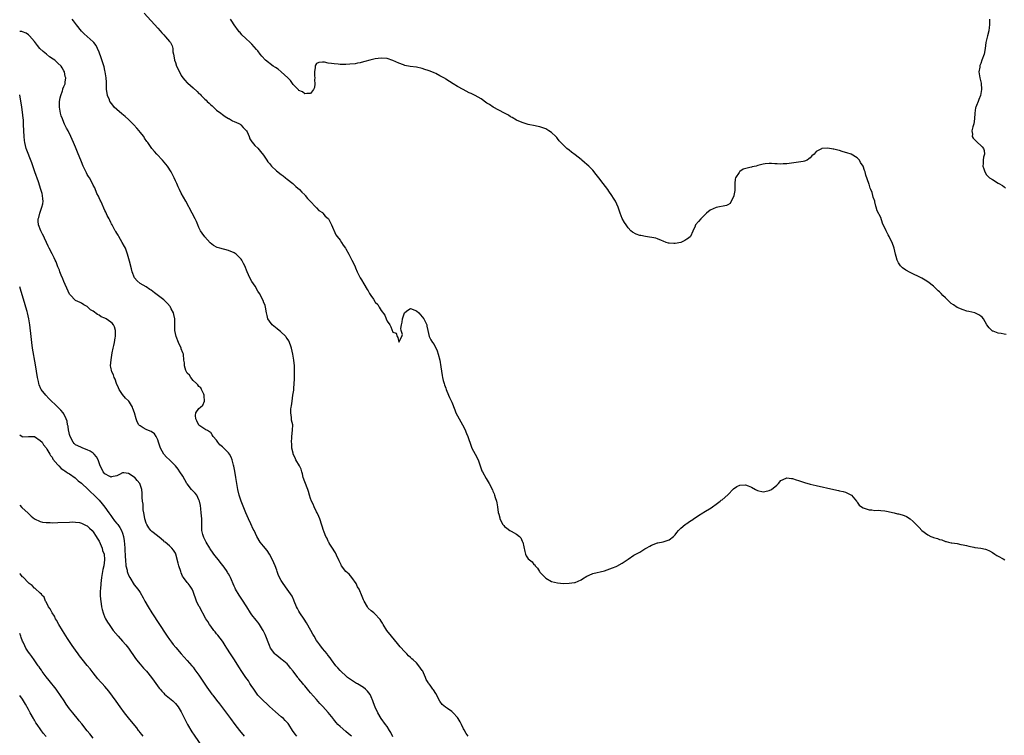
# Model space of a CAD drawing. Units: inches. Extents: x 2652000 to 2655000, y 1551019 to 1554000.
# Drawn here: x 2652000 to 2652335, y 1552721 to 1552965 of the extents above; entities that cross this region are included whole.
import ezdxf

# ---------------------------------------------------------------- set-up
doc = ezdxf.new("R2010")
doc.units = ezdxf.units.IN
doc.header["$MEASUREMENT"] = 0
doc.layers.add('LD26521551_10ft', color=122, linetype='Continuous')

msp = doc.modelspace()

# ---------------------------------------------------------------- linework, layer by layer
at = {"layer": 'LD26521551_10ft'}
for points, elevation in [([(2652152.58, 1552721), (2652151.92, 1552721.92), (2652151.19, 1552723.19), (2652151, 1552723.54), (2652150.31, 1552725), (2652149.88, 1552725.88), (2652149.24, 1552727), (2652149, 1552727.33), (2652147.51, 1552729), (2652147, 1552729.46), (2652145.6, 1552730.4), (2652144.87, 1552730.87), (2652143.77, 1552731.77), (2652142.96, 1552732.96), (2652141.59, 1552735.59), (2652140.76, 1552736.76), (2652140.58, 1552737), (2652139.64, 1552738.36), (2652139.1, 1552739.1), (2652139, 1552739.29), (2652138.33, 1552740.33), (2652138.11, 1552741), (2652137.41, 1552742.59), (2652137.14, 1552743.14), (2652137, 1552743.37), (2652135.85, 1552745), (2652135, 1552745.98), (2652133.87, 1552747), (2652133.39, 1552747.39), (2652133, 1552747.82), (2652132.34, 1552748.34), (2652131.73, 1552749), (2652131, 1552749.74), (2652129.43, 1552751.43), (2652128.54, 1552752.54), (2652126.46, 1552755), (2652124.91, 1552757), (2652123.7, 1552759), (2652123.42, 1552759.42), (2652123, 1552760.2), (2652122.69, 1552760.69), (2652122.46, 1552761), (2652121, 1552762.56), (2652120.49, 1552763), (2652119.65, 1552763.65), (2652118.63, 1552764.63), (2652118.35, 1552765), (2652117.18, 1552767), (2652117, 1552767.41), (2652116.56, 1552768.56), (2652115.47, 1552771), (2652115, 1552771.86), (2652114.46, 1552773), (2652113.01, 1552775.01), (2652112.09, 1552776.09), (2652111, 1552777.07), (2652109.54, 1552779), (2652109.34, 1552779.34), (2652109, 1552779.97), (2652108.68, 1552780.68), (2652108.55, 1552781), (2652108.15, 1552781.85), (2652107.45, 1552783.45), (2652107, 1552784.1), (2652106.68, 1552784.68), (2652106.41, 1552785), (2652105.33, 1552786.67), (2652105.14, 1552787), (2652105.11, 1552787.11), (2652105, 1552787.32), (2652104.51, 1552788.51), (2652104.18, 1552789), (2652103.55, 1552790.45), (2652103.29, 1552791.29), (2652103, 1552792.08), (2652102.79, 1552792.79), (2652102.08, 1552795), (2652101.76, 1552795.76), (2652101.18, 1552797), (2652101, 1552797.35), (2652100.25, 1552799), (2652099.91, 1552799.91), (2652099.34, 1552801), (2652099, 1552801.87), (2652098.62, 1552803), (2652098.27, 1552804.27), (2652098.01, 1552805), (2652097, 1552807.5), (2652096.5, 1552809), (2652096.24, 1552810.24), (2652095.99, 1552811), (2652095.82, 1552811.82), (2652095.22, 1552813), (2652094, 1552815), (2652093.7, 1552815.7), (2652093.06, 1552817), (2652093, 1552817.29), (2652092.59, 1552819), (2652092.58, 1552820.58), (2652092.49, 1552821), (2652092.63, 1552822.63), (2652092.56, 1552823), (2652092.83, 1552825.17), (2652092.89, 1552827), (2652092.52, 1552828.52), (2652092.51, 1552829.49), (2652092.23, 1552831), (2652092.24, 1552832.24), (2652092.41, 1552833), (2652092.54, 1552833.46), (2652092.71, 1552835), (2652092.99, 1552836.99), (2652093.25, 1552838.75), (2652093.28, 1552839.28), (2652093.44, 1552841), (2652093.52, 1552842.48), (2652093.55, 1552845), (2652093.47, 1552847), (2652093.27, 1552849), (2652092.93, 1552851), (2652092.54, 1552853), (2652092.28, 1552853.72), (2652091.86, 1552855), (2652091.57, 1552855.57), (2652091, 1552856.29), (2652090.73, 1552856.73), (2652090.51, 1552857), (2652088.7, 1552858.7), (2652088.29, 1552859), (2652087.65, 1552859.65), (2652087, 1552860.11), (2652086.52, 1552860.52), (2652085.9, 1552861), (2652085, 1552862.24), (2652084.48, 1552863), (2652084.18, 1552864.18), (2652084, 1552865), (2652083.65, 1552867), (2652083.53, 1552867.53), (2652083, 1552868.82), (2652082.94, 1552869), (2652081.64, 1552871.64), (2652081, 1552872.44), (2652080.08, 1552874.08), (2652079, 1552875.76), (2652078.32, 1552877), (2652077.35, 1552879), (2652076.56, 1552881), (2652076.12, 1552881.88), (2652075.59, 1552883), (2652075.35, 1552883.35), (2652074.38, 1552884.38), (2652073.64, 1552885), (2652073, 1552885.43), (2652071, 1552886.29), (2652068.06, 1552887), (2652067.23, 1552887.23), (2652065.92, 1552887.92), (2652064.82, 1552888.82), (2652063.85, 1552889.85), (2652063, 1552890.86), (2652062.11, 1552892.11), (2652061.56, 1552893), (2652061, 1552894.11), (2652060.6, 1552895), (2652060.15, 1552896.15), (2652059.76, 1552897), (2652058.74, 1552899), (2652056.51, 1552903), (2652055, 1552905.78), (2652054.37, 1552907), (2652053.92, 1552907.92), (2652053.42, 1552909), (2652053, 1552909.91), (2652052.53, 1552911), (2652051.59, 1552913), (2652050.34, 1552915), (2652048.65, 1552917), (2652046.71, 1552919), (2652045.89, 1552919.89), (2652044.95, 1552921), (2652043.55, 1552923), (2652043.31, 1552923.31), (2652042.49, 1552924.49), (2652042.22, 1552925), (2652041, 1552926.51), (2652040.63, 1552927), (2652039.88, 1552927.88), (2652038.81, 1552929), (2652037, 1552930.83), (2652035.88, 1552931.88), (2652034.73, 1552932.73), (2652033, 1552934.17), (2652032.19, 1552935), (2652031.65, 1552935.65), (2652030.8, 1552936.8), (2652030.7, 1552937), (2652030.54, 1552937.46), (2652029.91, 1552939), (2652029.77, 1552939.77), (2652029.58, 1552941), (2652029.49, 1552943.49), (2652029.41, 1552945), (2652029.12, 1552947), (2652029, 1552947.45), (2652028.72, 1552948.72), (2652027.76, 1552951.76), (2652027, 1552953.74), (2652026.43, 1552955), (2652026.02, 1552956.02), (2652025.19, 1552957), (2652025, 1552957.25), (2652021.93, 1552959.93), (2652021, 1552960.93), (2652019.35, 1552963), (2652018.34, 1552964.34), (2652017.82, 1552965)], 8230), ([(2652042.41, 1552967), (2652047, 1552961.85), (2652047.78, 1552961), (2652048.34, 1552960.34), (2652049, 1552959.63), (2652049.62, 1552959), (2652051, 1552957.39), (2652051.31, 1552957), (2652051.88, 1552955.88), (2652052.09, 1552955), (2652052.14, 1552953.86), (2652052.3, 1552953), (2652052.45, 1552952.45), (2652052.67, 1552951), (2652053, 1552950.21), (2652053.4, 1552949), (2652054.33, 1552947), (2652055, 1552945.81), (2652055.55, 1552945), (2652056.19, 1552944.19), (2652057, 1552943.29), (2652057.16, 1552943.16), (2652059, 1552941.55), (2652060.38, 1552940.38), (2652061, 1552939.7), (2652061.39, 1552939.39), (2652061.75, 1552939), (2652063, 1552937.75), (2652063.41, 1552937.41), (2652063.81, 1552937), (2652064.43, 1552936.43), (2652065, 1552935.81), (2652065.45, 1552935.45), (2652065.96, 1552935), (2652067, 1552934.02), (2652068.4, 1552933), (2652069, 1552932.5), (2652069.87, 1552931.87), (2652071, 1552931.2), (2652071.11, 1552931.11), (2652071.36, 1552931), (2652072.37, 1552930.37), (2652073, 1552930.19), (2652074.54, 1552929.46), (2652075, 1552929.2), (2652075.27, 1552929), (2652076.07, 1552928.07), (2652077, 1552927.21), (2652077.17, 1552927), (2652077.36, 1552926.64), (2652078.07, 1552925), (2652078.3, 1552924.3), (2652079, 1552923.24), (2652079.09, 1552923.09), (2652080.01, 1552922.01), (2652081, 1552921.1), (2652081.99, 1552919.99), (2652083, 1552918.68), (2652084.05, 1552917), (2652084.44, 1552916.44), (2652085, 1552915.82), (2652085.35, 1552915.35), (2652085.68, 1552915), (2652087.39, 1552913.39), (2652087.88, 1552913), (2652088.48, 1552912.48), (2652089, 1552912.1), (2652089.61, 1552911.61), (2652090.44, 1552911), (2652091, 1552910.53), (2652092.93, 1552909), (2652093.99, 1552907.99), (2652095.22, 1552907), (2652096.05, 1552906.05), (2652097, 1552905.19), (2652097.18, 1552905), (2652097.94, 1552903.94), (2652098.88, 1552903), (2652100.72, 1552901), (2652100.86, 1552900.86), (2652101, 1552900.79), (2652101.84, 1552899.84), (2652103, 1552899.14), (2652103.14, 1552899), (2652103.98, 1552897.98), (2652105, 1552897.13), (2652105.1, 1552897), (2652105.71, 1552895.71), (2652106.12, 1552895), (2652107.62, 1552891.62), (2652108.06, 1552891), (2652109, 1552889.76), (2652109.54, 1552889), (2652110.09, 1552888.09), (2652110.88, 1552887), (2652111, 1552886.79), (2652112.01, 1552885), (2652112.34, 1552884.34), (2652113.07, 1552883), (2652114.01, 1552881), (2652114.32, 1552880.32), (2652114.87, 1552879), (2652115.91, 1552877), (2652116.33, 1552876.33), (2652117.06, 1552874.94), (2652118.23, 1552873), (2652118.54, 1552872.54), (2652119, 1552871.63), (2652119.3, 1552871.3), (2652119.45, 1552871), (2652120.34, 1552869.66), (2652120.89, 1552868.89), (2652121, 1552868.71), (2652121.84, 1552867.84), (2652122.29, 1552867), (2652123, 1552865.81), (2652124.23, 1552864.23), (2652124.73, 1552863), (2652125, 1552862.27), (2652125.9, 1552861), (2652126.33, 1552860.33), (2652127, 1552858.43), (2652128.14, 1552858.14), (2652128.42, 1552857), (2652128.7, 1552856.7), (2652129, 1552855.04), (2652129.98, 1552857), (2652130.28, 1552857.72), (2652129.82, 1552859), (2652129.68, 1552859.68), (2652129.88, 1552861), (2652130.11, 1552861.89), (2652130.21, 1552863), (2652130.91, 1552865), (2652131, 1552865.15), (2652132.02, 1552865.98), (2652133, 1552866.55), (2652135, 1552865.73), (2652135.79, 1552865), (2652137, 1552863.66), (2652137.55, 1552863), (2652138.51, 1552861), (2652138.55, 1552860.55), (2652138.89, 1552859), (2652139.35, 1552857), (2652139.89, 1552855.89), (2652140.42, 1552855), (2652141, 1552854.26), (2652142.09, 1552852.09), (2652142.43, 1552851), (2652142.95, 1552848.95), (2652143.33, 1552846.67), (2652143.71, 1552843.71), (2652143.89, 1552843), (2652144.06, 1552842.06), (2652144.42, 1552841), (2652144.54, 1552840.54), (2652145, 1552839.42), (2652145.14, 1552839), (2652145.91, 1552837), (2652146.25, 1552836.25), (2652147, 1552834.69), (2652148.02, 1552832.02), (2652148.43, 1552831), (2652149.49, 1552829), (2652150.68, 1552827), (2652151.48, 1552825.48), (2652152.05, 1552824.05), (2652152.44, 1552823), (2652153.64, 1552819.64), (2652153.9, 1552819), (2652154.95, 1552816.95), (2652155.98, 1552815), (2652156.71, 1552813), (2652157.31, 1552811.31), (2652157.45, 1552811), (2652158.71, 1552808.71), (2652159.73, 1552807), (2652160.83, 1552804.83), (2652161, 1552804.42), (2652161.45, 1552803.45), (2652161.59, 1552803), (2652161.77, 1552802.23), (2652162.19, 1552801), (2652162.38, 1552800.38), (2652162.56, 1552799), (2652162.84, 1552797.16), (2652163, 1552796.52), (2652163.34, 1552795.34), (2652163.41, 1552795), (2652164.44, 1552793), (2652164.69, 1552792.69), (2652165, 1552792.38), (2652165.77, 1552791.77), (2652166.82, 1552791), (2652167.27, 1552790.73), (2652169, 1552789.78), (2652170.04, 1552789), (2652170.48, 1552788.48), (2652171, 1552787.35), (2652171.13, 1552787.13), (2652171.18, 1552787), (2652171.83, 1552783.83), (2652172.15, 1552783), (2652172.39, 1552782.39), (2652173, 1552781.38), (2652173.45, 1552781), (2652174.35, 1552780.35), (2652175, 1552779.47), (2652175.27, 1552779.27), (2652175.42, 1552779), (2652176.21, 1552778.21), (2652176.86, 1552777), (2652177, 1552776.83), (2652177.93, 1552775.93), (2652178.82, 1552775), (2652179, 1552774.83), (2652181, 1552773.7), (2652183, 1552773.14), (2652185, 1552772.98), (2652186.97, 1552773.03), (2652188.73, 1552773.27), (2652189, 1552773.34), (2652191, 1552774.22), (2652191.46, 1552774.54), (2652193, 1552775.47), (2652193.76, 1552775.76), (2652195, 1552776.35), (2652199, 1552777.33), (2652201.75, 1552778.25), (2652203, 1552778.8), (2652203.16, 1552778.84), (2652205, 1552779.84), (2652207, 1552781.26), (2652209, 1552782.59), (2652209.67, 1552783), (2652211, 1552783.67), (2652212.71, 1552784.71), (2652213.21, 1552785), (2652214.37, 1552785.63), (2652215, 1552786.03), (2652217, 1552786.79), (2652217.16, 1552786.84), (2652219, 1552787.17), (2652221, 1552787.87), (2652222.46, 1552789), (2652223, 1552789.5), (2652223.63, 1552790.37), (2652224.23, 1552791), (2652225, 1552791.75), (2652226.46, 1552793), (2652226.77, 1552793.23), (2652227, 1552793.37), (2652227.93, 1552794.07), (2652229, 1552794.73), (2652229.15, 1552794.85), (2652231, 1552796.12), (2652232.51, 1552797), (2652232.8, 1552797.2), (2652235.28, 1552798.72), (2652235.7, 1552799), (2652237, 1552799.97), (2652238.31, 1552801), (2652238.71, 1552801.29), (2652239, 1552801.47), (2652241, 1552803.13), (2652242.86, 1552805.14), (2652244.06, 1552805.94), (2652245, 1552806.37), (2652247, 1552806.52), (2652247.84, 1552806.16), (2652249, 1552805.77), (2652250.36, 1552805), (2652251, 1552804.58), (2652253, 1552804.16), (2652254.52, 1552804.52), (2652255, 1552804.6), (2652255.81, 1552805), (2652256.53, 1552805.47), (2652257, 1552805.87), (2652257.59, 1552806.41), (2652258.2, 1552807), (2652259, 1552807.98), (2652260.81, 1552808.81), (2652261, 1552808.93), (2652262.65, 1552808.65), (2652263, 1552808.68), (2652264.24, 1552808.24), (2652265, 1552808.04), (2652267, 1552807.32), (2652269, 1552806.74), (2652271, 1552806.26), (2652277, 1552804.94), (2652278.61, 1552804.61), (2652279, 1552804.51), (2652280.24, 1552804.24), (2652281, 1552804.01), (2652281.71, 1552803.71), (2652283, 1552803.07), (2652283.08, 1552803), (2652284.7, 1552801), (2652284.82, 1552800.82), (2652285, 1552800.64), (2652285.64, 1552799.64), (2652286.46, 1552799), (2652287, 1552798.7), (2652287.38, 1552798.62), (2652289, 1552798.03), (2652289.99, 1552798.01), (2652291, 1552797.84), (2652292.14, 1552797.86), (2652293, 1552797.79), (2652294.36, 1552797.64), (2652295, 1552797.55), (2652297.55, 1552797), (2652298.69, 1552796.69), (2652299, 1552796.63), (2652300.3, 1552796.3), (2652301, 1552796.07), (2652301.78, 1552795.78), (2652303, 1552794.97), (2652304.08, 1552794.08), (2652305, 1552793.04), (2652306.05, 1552792.05), (2652307, 1552790.99), (2652309, 1552789.49), (2652310.07, 1552789), (2652310.75, 1552788.75), (2652311, 1552788.61), (2652312.33, 1552788.33), (2652313, 1552787.95), (2652313.82, 1552787.82), (2652315, 1552787.25), (2652315.2, 1552787.2), (2652316, 1552787), (2652317, 1552786.81), (2652317.19, 1552786.81), (2652319, 1552786.53), (2652320.21, 1552786.21), (2652321, 1552786.12), (2652322.12, 1552785.88), (2652323, 1552785.63), (2652324.7, 1552785.3), (2652325, 1552785.23), (2652327, 1552784.95), (2652328.61, 1552784.61), (2652329, 1552784.48), (2652330.04, 1552784.04), (2652331, 1552783.55), (2652331.85, 1552783), (2652332.52, 1552782.52), (2652333, 1552782.31), (2652334.62, 1552781.38), (2652335.2, 1552781)], 8220), ([(2652335.68, 1552857.68), (2652335, 1552857.84), (2652334, 1552858), (2652333, 1552858.11), (2652331.23, 1552858.77), (2652331, 1552858.84), (2652330.8, 1552859), (2652329.92, 1552859.92), (2652329.1, 1552861), (2652327.92, 1552863), (2652327.54, 1552863.54), (2652327, 1552863.87), (2652326.41, 1552864.41), (2652325, 1552865.03), (2652323, 1552865.55), (2652322.33, 1552865.67), (2652321, 1552866.05), (2652319, 1552866.91), (2652317.78, 1552867.78), (2652317, 1552868.28), (2652316.6, 1552868.6), (2652316.21, 1552869), (2652315, 1552870.12), (2652314.1, 1552871), (2652313.58, 1552871.58), (2652313, 1552872.17), (2652312.56, 1552872.56), (2652311.56, 1552873.56), (2652311, 1552874.1), (2652309, 1552875.62), (2652308.12, 1552876.12), (2652307, 1552876.79), (2652303, 1552878.79), (2652301.56, 1552879.56), (2652300.37, 1552880.37), (2652299.74, 1552881), (2652299, 1552882.11), (2652298.58, 1552883), (2652298.23, 1552884.23), (2652298.07, 1552885), (2652297.58, 1552887), (2652296.85, 1552889), (2652296.21, 1552890.21), (2652295.85, 1552891), (2652295.53, 1552891.53), (2652295, 1552892.72), (2652294.89, 1552892.89), (2652294.72, 1552893.28), (2652293.86, 1552895), (2652293.6, 1552895.6), (2652293, 1552897.43), (2652291.77, 1552899.77), (2652291.45, 1552901), (2652291.3, 1552901.3), (2652291, 1552902.85), (2652290.96, 1552903), (2652290.39, 1552904.39), (2652290.33, 1552905), (2652290.05, 1552905.95), (2652289.63, 1552907), (2652289.43, 1552907.43), (2652289, 1552908.84), (2652288.95, 1552908.95), (2652288.91, 1552909.09), (2652287.9, 1552911.9), (2652287.64, 1552913), (2652287.45, 1552913.45), (2652287, 1552914.99), (2652286.16, 1552916.16), (2652285.71, 1552917), (2652285, 1552917.83), (2652282.98, 1552919), (2652281.43, 1552919.43), (2652281, 1552919.61), (2652279.88, 1552919.88), (2652279, 1552920.24), (2652278.35, 1552920.35), (2652277, 1552920.77), (2652276.77, 1552920.77), (2652274.97, 1552921.03), (2652273, 1552920.96), (2652272.82, 1552920.83), (2652271, 1552919.99), (2652270.38, 1552919), (2652269.53, 1552918.47), (2652269, 1552917.74), (2652268.53, 1552917.47), (2652267.98, 1552917), (2652267, 1552916.68), (2652266.58, 1552916.58), (2652265, 1552916.33), (2652264.16, 1552916.16), (2652261, 1552915.74), (2652259.74, 1552915.74), (2652259, 1552915.68), (2652257.78, 1552915.78), (2652257, 1552915.78), (2652255.83, 1552915.83), (2652255, 1552915.82), (2652253.69, 1552915.69), (2652253, 1552915.59), (2652251.16, 1552915.16), (2652250.6, 1552915), (2652249.27, 1552914.73), (2652249, 1552914.66), (2652248.47, 1552914.47), (2652246.13, 1552913.87), (2652245, 1552913.08), (2652244.95, 1552913.05), (2652244.9, 1552913), (2652244.79, 1552912.79), (2652243.61, 1552911), (2652243.49, 1552910.51), (2652243.38, 1552909), (2652243.29, 1552906.71), (2652243.05, 1552905), (2652243, 1552904.74), (2652242.11, 1552903), (2652241.72, 1552902.28), (2652241, 1552901.74), (2652240.47, 1552901.53), (2652237, 1552900.86), (2652235, 1552899.96), (2652233.74, 1552899), (2652233.37, 1552898.63), (2652233, 1552898.31), (2652231.73, 1552897), (2652231, 1552896.07), (2652230.01, 1552895), (2652229.78, 1552894.22), (2652229.04, 1552893), (2652229, 1552892.87), (2652228.28, 1552891), (2652227.57, 1552890.43), (2652227, 1552890.12), (2652226.31, 1552889.69), (2652225, 1552889.03), (2652223, 1552888.63), (2652222.61, 1552888.61), (2652221, 1552888.73), (2652220.76, 1552888.76), (2652220.02, 1552889), (2652219, 1552889.4), (2652218.39, 1552889.61), (2652217, 1552890.21), (2652216.49, 1552890.49), (2652213, 1552891.01), (2652211.33, 1552891.33), (2652211, 1552891.41), (2652209.78, 1552891.78), (2652208.51, 1552892.51), (2652208.01, 1552893), (2652207, 1552893.93), (2652206.31, 1552895), (2652205.78, 1552895.78), (2652205, 1552897.17), (2652204.29, 1552899), (2652203.99, 1552899.99), (2652203.6, 1552901), (2652202.69, 1552903), (2652202.1, 1552904.1), (2652201.5, 1552905), (2652200.48, 1552906.48), (2652200.11, 1552907), (2652198.59, 1552909), (2652197.03, 1552911), (2652196.16, 1552912.16), (2652195, 1552913.54), (2652193.63, 1552915), (2652193, 1552915.56), (2652192.21, 1552916.21), (2652191.31, 1552917), (2652191, 1552917.25), (2652189, 1552918.81), (2652187.75, 1552919.75), (2652187, 1552920.39), (2652186.18, 1552921), (2652185, 1552922.06), (2652184.54, 1552922.54), (2652184.08, 1552923), (2652183.58, 1552923.58), (2652183, 1552924.32), (2652182.74, 1552924.74), (2652182.49, 1552925), (2652181, 1552926.38), (2652180.05, 1552927), (2652179, 1552927.6), (2652177.97, 1552927.97), (2652177, 1552928.32), (2652176.45, 1552928.45), (2652174.79, 1552928.79), (2652173.6, 1552929), (2652173, 1552929.14), (2652171, 1552929.76), (2652169, 1552930.64), (2652167.54, 1552931.54), (2652167, 1552931.78), (2652166.29, 1552932.29), (2652165, 1552932.93), (2652163, 1552933.98), (2652161.12, 1552935), (2652159.87, 1552935.88), (2652159, 1552936.43), (2652157, 1552937.83), (2652155, 1552938.95), (2652153.66, 1552939.66), (2652153, 1552939.94), (2652150.89, 1552941), (2652149, 1552942.09), (2652147.5, 1552943), (2652145, 1552944.6), (2652144.73, 1552944.73), (2652144.29, 1552945), (2652143.46, 1552945.46), (2652143, 1552945.72), (2652141.56, 1552946.44), (2652141, 1552946.69), (2652140.27, 1552947), (2652139.36, 1552947.36), (2652139, 1552947.54), (2652137.88, 1552947.88), (2652137, 1552948.19), (2652135, 1552948.58), (2652132.85, 1552948.85), (2652131, 1552949.24), (2652130.6, 1552949.4), (2652129, 1552949.99), (2652127, 1552950.92), (2652125, 1552951.53), (2652123, 1552951.67), (2652121, 1552951.42), (2652119.12, 1552951), (2652117.48, 1552950.52), (2652117, 1552950.43), (2652115.89, 1552950.11), (2652115, 1552949.99), (2652114.19, 1552949.81), (2652112.36, 1552949.64), (2652111, 1552949.59), (2652109, 1552949.59), (2652108.35, 1552949.65), (2652107, 1552949.72), (2652106.12, 1552949.88), (2652105, 1552950.03), (2652103.7, 1552950.3), (2652103, 1552950.37), (2652101.75, 1552950.25), (2652101, 1552949.85), (2652100.64, 1552949.36), (2652100.53, 1552949), (2652100.56, 1552948.56), (2652100.3, 1552947), (2652100.31, 1552945.69), (2652100.39, 1552945), (2652100.35, 1552944.35), (2652100.4, 1552943), (2652100.28, 1552941.72), (2652099.98, 1552941), (2652099, 1552939.62), (2652097.66, 1552939.66), (2652097, 1552939.5), (2652096.19, 1552940.19), (2652095, 1552940.67), (2652094.86, 1552940.86), (2652094.71, 1552941), (2652093, 1552942.77), (2652092.14, 1552944.14), (2652091.26, 1552945), (2652089, 1552947), (2652087.9, 1552947.9), (2652087, 1552948.48), (2652086.26, 1552949), (2652083.69, 1552951), (2652082.37, 1552952.37), (2652081.85, 1552953), (2652081, 1552954.16), (2652080.62, 1552954.62), (2652079, 1552956.47), (2652078.41, 1552957), (2652077, 1552958.38), (2652075.63, 1552959.63), (2652075, 1552960.44), (2652074.7, 1552960.7), (2652074.41, 1552961), (2652072.97, 1552963), (2652072.22, 1552964.22), (2652071.69, 1552965)], 8210), ([(2652329.99, 1552965), (2652329.96, 1552963.96), (2652329.98, 1552963), (2652329.92, 1552962.08), (2652329.76, 1552961), (2652329.32, 1552959.32), (2652329.22, 1552958.78), (2652328.77, 1552957), (2652328.48, 1552955), (2652328.13, 1552953), (2652327.44, 1552951), (2652327, 1552949.89), (2652326.76, 1552949.24), (2652326.7, 1552949), (2652326.66, 1552948.66), (2652326.42, 1552947), (2652326.68, 1552945), (2652327, 1552943.67), (2652327.14, 1552943.14), (2652327.3, 1552941), (2652326.96, 1552939), (2652326.38, 1552937.62), (2652326.16, 1552937), (2652325.63, 1552935.63), (2652325.33, 1552935), (2652325.24, 1552934.76), (2652324.99, 1552933.01), (2652324.91, 1552931), (2652324.67, 1552929.33), (2652324.59, 1552929), (2652324.34, 1552928.34), (2652324.02, 1552927), (2652324.18, 1552925.82), (2652324.09, 1552925), (2652324.44, 1552924.44), (2652325, 1552923.88), (2652325.41, 1552923.41), (2652327.53, 1552921.53), (2652327.96, 1552921), (2652328.22, 1552920.22), (2652328.33, 1552919), (2652327.95, 1552918.04), (2652327.83, 1552917), (2652327.85, 1552915.85), (2652327.73, 1552915), (2652328.08, 1552914.08), (2652328.39, 1552913), (2652329, 1552912.03), (2652330.02, 1552911), (2652331, 1552910.44), (2652333, 1552909.16), (2652333.2, 1552909), (2652334.39, 1552908.39), (2652335, 1552907.88), (2652335.5, 1552907.5)], 8210), ([(2652127, 1552720.8), (2652126.25, 1552722.25), (2652125.82, 1552723), (2652125, 1552724.27), (2652124.49, 1552725), (2652123, 1552727.07), (2652121.89, 1552729), (2652121, 1552730.95), (2652120.39, 1552732.39), (2652120.2, 1552733), (2652119.58, 1552734.42), (2652119.25, 1552735.25), (2652118.39, 1552736.39), (2652117.7, 1552737), (2652117, 1552737.56), (2652115, 1552738.78), (2652114.59, 1552739), (2652113.59, 1552739.59), (2652111.58, 1552741), (2652111, 1552741.5), (2652109.36, 1552743), (2652109, 1552743.41), (2652108.28, 1552744.28), (2652107.61, 1552745), (2652106.13, 1552747), (2652105.7, 1552747.7), (2652105, 1552748.47), (2652104.79, 1552748.79), (2652104.62, 1552749), (2652103, 1552750.85), (2652102.1, 1552752.1), (2652101.41, 1552753), (2652101, 1552753.6), (2652100.15, 1552755), (2652099.75, 1552755.75), (2652099.04, 1552757), (2652097.61, 1552759.61), (2652096.82, 1552760.82), (2652095.31, 1552763), (2652095, 1552763.55), (2652094.48, 1552764.48), (2652094.23, 1552765), (2652093.42, 1552767), (2652093.31, 1552767.31), (2652092.67, 1552768.67), (2652091.07, 1552771.07), (2652089.67, 1552773), (2652089, 1552774.03), (2652088.43, 1552775), (2652087.98, 1552775.98), (2652087.66, 1552777), (2652087.45, 1552777.45), (2652086.97, 1552779), (2652086.07, 1552781), (2652085, 1552782.91), (2652084.17, 1552784.17), (2652083, 1552785.64), (2652081.82, 1552787), (2652080.64, 1552789), (2652079.76, 1552791), (2652079.5, 1552791.5), (2652078.68, 1552793.32), (2652077.88, 1552795), (2652077, 1552797), (2652075.81, 1552799.81), (2652075.35, 1552801), (2652075, 1552802.05), (2652074.71, 1552803), (2652074.24, 1552805), (2652073.56, 1552809), (2652073.17, 1552811.17), (2652072.85, 1552812.85), (2652072.73, 1552813.27), (2652072.32, 1552815), (2652071.92, 1552815.92), (2652071.34, 1552817), (2652071, 1552817.42), (2652069.42, 1552819), (2652069.19, 1552819.19), (2652069, 1552819.43), (2652068.12, 1552820.12), (2652067.43, 1552821), (2652067, 1552821.71), (2652065.86, 1552823), (2652065.49, 1552823.49), (2652065, 1552824.38), (2652064.57, 1552824.57), (2652063.87, 1552825), (2652063.3, 1552825.3), (2652061, 1552826.83), (2652060.31, 1552828.31), (2652059.88, 1552829), (2652059.87, 1552830.13), (2652059.98, 1552831), (2652061, 1552832.5), (2652061.58, 1552833), (2652062.32, 1552833.68), (2652062.86, 1552835), (2652062.79, 1552836.79), (2652062.81, 1552837), (2652062.62, 1552837.38), (2652061.9, 1552839), (2652061.59, 1552839.59), (2652061, 1552840.02), (2652060.57, 1552840.57), (2652060.12, 1552841), (2652059, 1552841.98), (2652058.22, 1552843), (2652057.8, 1552843.8), (2652057, 1552844.52), (2652056.75, 1552845), (2652056.58, 1552845.42), (2652056.09, 1552847), (2652056.06, 1552848.06), (2652055.89, 1552849), (2652055.71, 1552851), (2652055.48, 1552851.48), (2652055, 1552852.75), (2652054.93, 1552853), (2652054.03, 1552855), (2652053.19, 1552857), (2652052.78, 1552859), (2652052.78, 1552860.78), (2652052.74, 1552863), (2652052.44, 1552864.44), (2652052.3, 1552865), (2652051.59, 1552866.42), (2652051.32, 1552867), (2652051.2, 1552867.2), (2652050.28, 1552868.28), (2652049.52, 1552869), (2652049, 1552869.46), (2652045.88, 1552871.88), (2652044.71, 1552872.71), (2652044.23, 1552873), (2652043, 1552873.87), (2652041.02, 1552875), (2652039.95, 1552875.95), (2652039.01, 1552877), (2652038.28, 1552879), (2652038.02, 1552880.02), (2652037.41, 1552882.59), (2652036.74, 1552885), (2652035.96, 1552887), (2652035.66, 1552887.66), (2652034.88, 1552889), (2652033.68, 1552891), (2652033.46, 1552891.46), (2652033, 1552892.17), (2652032.71, 1552892.71), (2652032.5, 1552893), (2652031.87, 1552894.13), (2652031.42, 1552895), (2652031.29, 1552895.29), (2652031, 1552895.83), (2652030.62, 1552896.62), (2652030.41, 1552897), (2652029.82, 1552898.18), (2652029.31, 1552899.31), (2652029, 1552899.91), (2652028.66, 1552900.66), (2652028.02, 1552901.98), (2652027.56, 1552903), (2652027.4, 1552903.4), (2652027, 1552904.19), (2652026.76, 1552904.76), (2652026.3, 1552905.7), (2652025.52, 1552907.52), (2652025, 1552908.46), (2652024.76, 1552909), (2652023.71, 1552911), (2652023.44, 1552911.44), (2652023, 1552912.13), (2652022.72, 1552912.72), (2652021.65, 1552915), (2652021, 1552916.44), (2652019.71, 1552919.71), (2652019, 1552921.38), (2652018.34, 1552923), (2652017.44, 1552925), (2652016.45, 1552927), (2652015.93, 1552927.93), (2652015.27, 1552929.27), (2652015, 1552929.85), (2652014.54, 1552931), (2652014.11, 1552932.11), (2652013.9, 1552933), (2652013.7, 1552934.3), (2652013.53, 1552935), (2652013.51, 1552935.51), (2652013.54, 1552937), (2652013.76, 1552938.24), (2652013.95, 1552939), (2652014.55, 1552940.55), (2652014.67, 1552941), (2652014.72, 1552941.28), (2652015, 1552942.02), (2652015.51, 1552943), (2652015.5, 1552943.5), (2652015.66, 1552945), (2652015.48, 1552945.48), (2652015.21, 1552947), (2652015, 1552947.34), (2652014.41, 1552948.41), (2652014.12, 1552949), (2652013, 1552949.98), (2652011.91, 1552951), (2652011.36, 1552951.36), (2652010.17, 1552952.17), (2652009.11, 1552953), (2652007.96, 1552953.96), (2652006.89, 1552955), (2652006.02, 1552956.02), (2652005, 1552957.32), (2652003.32, 1552959.32), (2652003, 1552959.62), (2652002.18, 1552960.18), (2652001, 1552960.68), (2652000.69, 1552960.71), (2652000, 1552960.73)], 8240), ([(2652112.89, 1552721), (2652111.87, 1552721.87), (2652111, 1552722.63), (2652109, 1552724.31), (2652108.3, 1552725), (2652107.67, 1552725.67), (2652106.78, 1552726.78), (2652106.63, 1552727), (2652105, 1552729.08), (2652104.11, 1552730.11), (2652103.13, 1552731.13), (2652103, 1552731.25), (2652102.18, 1552732.18), (2652101, 1552733.46), (2652099, 1552735.81), (2652098.44, 1552736.44), (2652097, 1552738.19), (2652096.61, 1552738.61), (2652096.3, 1552739), (2652095.69, 1552739.69), (2652095, 1552740.58), (2652094.79, 1552740.79), (2652094.63, 1552741), (2652093, 1552743.13), (2652092.15, 1552744.15), (2652091.53, 1552745), (2652091, 1552745.59), (2652089.34, 1552747), (2652089, 1552747.27), (2652088.01, 1552748.01), (2652087, 1552748.81), (2652086.8, 1552749), (2652085.39, 1552751), (2652085, 1552751.86), (2652083.57, 1552755.57), (2652082.89, 1552757), (2652082.65, 1552757.35), (2652081.61, 1552759), (2652081.36, 1552759.36), (2652081, 1552759.76), (2652080.47, 1552760.47), (2652079, 1552762.34), (2652078.55, 1552763), (2652077.25, 1552765), (2652075.59, 1552767.59), (2652074.63, 1552769), (2652073.47, 1552771), (2652073.33, 1552771.33), (2652073, 1552772.04), (2652071.71, 1552775), (2652071.46, 1552775.46), (2652071, 1552776.23), (2652070.74, 1552776.74), (2652070.57, 1552777), (2652069.53, 1552778.47), (2652069.1, 1552779.1), (2652068.27, 1552780.27), (2652067.6, 1552781), (2652067, 1552781.77), (2652066.09, 1552783), (2652065.61, 1552783.61), (2652065, 1552784.46), (2652064.8, 1552784.8), (2652064.7, 1552785), (2652063.5, 1552787), (2652063, 1552787.93), (2652062.67, 1552788.67), (2652062.49, 1552789), (2652062.31, 1552789.69), (2652061.99, 1552791), (2652061.97, 1552791.97), (2652062.01, 1552793.99), (2652061.99, 1552795), (2652061.79, 1552797), (2652061.6, 1552798.4), (2652061.48, 1552799.48), (2652061.18, 1552801), (2652061, 1552801.44), (2652060.24, 1552803), (2652059.7, 1552803.7), (2652059, 1552804.38), (2652058.45, 1552805), (2652057, 1552806.84), (2652056.89, 1552807), (2652056.21, 1552808.21), (2652055.48, 1552809.48), (2652054.54, 1552811), (2652053.89, 1552811.89), (2652053, 1552813), (2652050.97, 1552815), (2652050, 1552816), (2652049.1, 1552817), (2652047.95, 1552819), (2652047.73, 1552819.73), (2652047.25, 1552821), (2652047, 1552821.81), (2652046.43, 1552823), (2652045.86, 1552823.86), (2652044.69, 1552824.69), (2652043.8, 1552825), (2652043, 1552825.36), (2652042.04, 1552825.96), (2652041, 1552826.56), (2652040.76, 1552826.76), (2652040.53, 1552827), (2652039.99, 1552827.99), (2652039.59, 1552829), (2652039.05, 1552831.05), (2652038.55, 1552832.55), (2652038.35, 1552833), (2652037.32, 1552834.68), (2652037.14, 1552835), (2652037, 1552835.15), (2652036.05, 1552836.05), (2652035, 1552837.23), (2652033.87, 1552839), (2652033.58, 1552839.58), (2652032.99, 1552840.99), (2652032.46, 1552842.46), (2652032.18, 1552843), (2652031.92, 1552843.92), (2652031.33, 1552845), (2652031, 1552846.59), (2652030.89, 1552847), (2652031.08, 1552849.08), (2652031.49, 1552851.49), (2652031.8, 1552853), (2652032.04, 1552853.96), (2652032.27, 1552855), (2652032.51, 1552856.51), (2652032.62, 1552857), (2652032.61, 1552858.61), (2652032.63, 1552859), (2652032.25, 1552860.25), (2652031.95, 1552861), (2652031.49, 1552861.49), (2652031, 1552861.87), (2652029.45, 1552863), (2652029, 1552863.24), (2652027.74, 1552863.74), (2652027, 1552864.25), (2652026.44, 1552864.44), (2652025, 1552865.57), (2652024.08, 1552866.08), (2652023, 1552867.17), (2652021.8, 1552867.8), (2652021, 1552868.39), (2652020.53, 1552868.53), (2652019, 1552869.3), (2652017.15, 1552871.15), (2652017, 1552871.38), (2652016.47, 1552872.47), (2652015, 1552875.71), (2652014.65, 1552876.65), (2652014.13, 1552877.87), (2652013.69, 1552879), (2652013.52, 1552879.52), (2652013, 1552880.71), (2652012.41, 1552882.41), (2652012.1, 1552883), (2652011.78, 1552883.78), (2652011, 1552885.13), (2652010.05, 1552887), (2652009.71, 1552887.71), (2652009.07, 1552889), (2652008.44, 1552890.44), (2652008.16, 1552891), (2652007.8, 1552891.8), (2652007.2, 1552893), (2652006.38, 1552895), (2652006.25, 1552896.25), (2652006.27, 1552897), (2652006.49, 1552897.51), (2652006.83, 1552899), (2652007.55, 1552901), (2652007.82, 1552902.18), (2652007.94, 1552903), (2652007.84, 1552903.84), (2652007.78, 1552905), (2652007.6, 1552905.6), (2652007.25, 1552907), (2652006.36, 1552909.64), (2652005.2, 1552913), (2652004.09, 1552916.09), (2652002.24, 1552921), (2652001.99, 1552922.01), (2652001.72, 1552923), (2652001.63, 1552923.63), (2652001.49, 1552925), (2652001.34, 1552929), (2652001.24, 1552930.76), (2652001.23, 1552931.23), (2652001, 1552933.36), (2652000.73, 1552935.02), (2652000, 1552939.24)], 8250), ([(2652094.32, 1552721), (2652093.73, 1552721.73), (2652092.82, 1552723), (2652091.54, 1552725), (2652091.31, 1552725.31), (2652091, 1552725.68), (2652090.38, 1552726.39), (2652089.76, 1552727), (2652089, 1552727.6), (2652087, 1552729.29), (2652085, 1552731.12), (2652084.05, 1552732.05), (2652082.92, 1552733), (2652081, 1552734.99), (2652079.64, 1552737), (2652079.4, 1552737.4), (2652079, 1552737.96), (2652078.32, 1552739), (2652077.82, 1552739.82), (2652076.91, 1552741), (2652075.58, 1552743), (2652074.6, 1552744.6), (2652073.04, 1552747), (2652071.7, 1552749), (2652070.45, 1552751), (2652069.93, 1552751.93), (2652069.22, 1552753), (2652069, 1552753.31), (2652067.4, 1552755.4), (2652067, 1552755.84), (2652066.48, 1552756.48), (2652066.04, 1552757), (2652065, 1552758.41), (2652064.58, 1552759), (2652064, 1552760), (2652063.39, 1552761), (2652061.16, 1552765), (2652061, 1552765.31), (2652060.19, 1552767), (2652059, 1552770.23), (2652058.67, 1552771), (2652058.05, 1552772.05), (2652057.31, 1552773), (2652057, 1552773.36), (2652055.76, 1552775), (2652055.45, 1552775.45), (2652055, 1552776.61), (2652054.82, 1552777), (2652054.14, 1552779), (2652053.9, 1552779.9), (2652053.12, 1552783), (2652053, 1552783.32), (2652052.33, 1552784.33), (2652051.82, 1552785), (2652051, 1552785.82), (2652049.47, 1552787), (2652049.19, 1552787.19), (2652049, 1552787.35), (2652048.18, 1552788.18), (2652046.87, 1552789.13), (2652045, 1552790.61), (2652044.67, 1552791), (2652043.95, 1552791.95), (2652043.24, 1552793), (2652043, 1552793.48), (2652042.58, 1552795), (2652042.4, 1552796.4), (2652042.19, 1552797), (2652041.97, 1552798.03), (2652041.96, 1552799), (2652041.96, 1552799.96), (2652041.81, 1552801), (2652041.72, 1552802.28), (2652041.7, 1552803), (2652041.66, 1552803.66), (2652041.52, 1552805), (2652041, 1552806.7), (2652040.87, 1552807), (2652039.97, 1552807.97), (2652039.13, 1552809), (2652039, 1552809.11), (2652037, 1552810.44), (2652035.44, 1552810.56), (2652035, 1552810.61), (2652033.97, 1552810.03), (2652033, 1552809.62), (2652031.24, 1552809.24), (2652031, 1552809.17), (2652030.66, 1552809.34), (2652029, 1552810.29), (2652028.35, 1552811), (2652027.94, 1552811.94), (2652027.33, 1552813), (2652027, 1552814), (2652026.69, 1552815), (2652026.1, 1552816.1), (2652025.36, 1552817), (2652025, 1552817.3), (2652024.02, 1552818.02), (2652023, 1552818.48), (2652021.46, 1552819), (2652021, 1552819.18), (2652019.75, 1552819.75), (2652019, 1552820.18), (2652018.59, 1552820.59), (2652018.25, 1552821), (2652017.22, 1552823), (2652017, 1552823.7), (2652016.76, 1552824.76), (2652016.66, 1552825), (2652016.48, 1552826.48), (2652016.26, 1552827), (2652016.16, 1552828.16), (2652015.81, 1552829), (2652015, 1552830.67), (2652014.78, 1552831), (2652013.96, 1552831.96), (2652012.99, 1552832.99), (2652009.95, 1552835.95), (2652008.91, 1552837), (2652007.33, 1552839), (2652007.2, 1552839.2), (2652006.59, 1552840.59), (2652006.48, 1552841), (2652006.36, 1552841.64), (2652006.04, 1552843), (2652005.36, 1552847.36), (2652004.38, 1552853), (2652004.09, 1552855), (2652003.85, 1552857), (2652003.42, 1552861), (2652003.12, 1552863), (2652002.66, 1552865), (2652002.53, 1552865.47), (2652002.08, 1552867), (2652001.82, 1552867.82), (2652000.29, 1552873.05), (2652000, 1552873.92)], 8260), ([(2652000, 1552823.51), (2652000.82, 1552823.01), (2652001, 1552822.92), (2652003, 1552822.96), (2652005, 1552822.97), (2652007, 1552821.67), (2652007.6, 1552821), (2652008.11, 1552820.11), (2652009, 1552819.16), (2652009.29, 1552818.71), (2652010.26, 1552817), (2652010.52, 1552816.52), (2652011, 1552815.92), (2652011.29, 1552815.29), (2652013, 1552813.31), (2652013.32, 1552813), (2652014.11, 1552812.11), (2652015, 1552811.58), (2652015.31, 1552811.31), (2652015.85, 1552811), (2652016.48, 1552810.48), (2652017, 1552810.24), (2652018.87, 1552808.87), (2652019, 1552808.81), (2652019.92, 1552807.92), (2652021, 1552807.14), (2652023.29, 1552805), (2652024.14, 1552804.14), (2652025.34, 1552803), (2652027, 1552801.29), (2652028.08, 1552800.08), (2652029, 1552798.92), (2652030.37, 1552797), (2652031, 1552796.06), (2652031.45, 1552795.45), (2652032.31, 1552794.31), (2652033, 1552793.41), (2652033.34, 1552793), (2652034.06, 1552792.06), (2652034.66, 1552791), (2652035, 1552790.06), (2652035.29, 1552789), (2652035.53, 1552787.53), (2652035.67, 1552786.33), (2652035.78, 1552785), (2652035.8, 1552783.8), (2652035.87, 1552783), (2652035.93, 1552782.07), (2652035.96, 1552781), (2652036.17, 1552779), (2652036.52, 1552777.48), (2652036.6, 1552777), (2652036.68, 1552776.68), (2652037, 1552775.84), (2652037.46, 1552775), (2652039, 1552772.55), (2652039.68, 1552771.68), (2652040.59, 1552770.59), (2652041, 1552769.9), (2652042.07, 1552768.06), (2652042.53, 1552767), (2652043.68, 1552765), (2652044.97, 1552763), (2652047.62, 1552759), (2652049.72, 1552755.72), (2652050.21, 1552755), (2652051, 1552753.86), (2652051.65, 1552753), (2652052.24, 1552752.24), (2652053.14, 1552751.14), (2652055, 1552749), (2652055.94, 1552747.94), (2652057, 1552746.79), (2652058.56, 1552745), (2652059, 1552744.49), (2652059.65, 1552743.65), (2652061, 1552741.78), (2652063.7, 1552737.7), (2652065.37, 1552735.37), (2652065.68, 1552735), (2652067, 1552733.25), (2652067.99, 1552731.99), (2652071.68, 1552727), (2652073.18, 1552725), (2652074.76, 1552723), (2652076.39, 1552721)], 8270), ([(2652000, 1552799.58), (2652000.78, 1552798.8), (2652002.84, 1552796.84), (2652003.89, 1552795.89), (2652005, 1552794.99), (2652007, 1552794.01), (2652007.8, 1552793.8), (2652009, 1552793.67), (2652010.33, 1552793.67), (2652011, 1552793.64), (2652013, 1552793.7), (2652017, 1552793.87), (2652018.11, 1552793.89), (2652019, 1552793.88), (2652020.31, 1552793.69), (2652021, 1552793.54), (2652022.67, 1552792.67), (2652023, 1552792.54), (2652023.77, 1552791.77), (2652024.62, 1552791), (2652025, 1552790.6), (2652026.05, 1552789), (2652026.36, 1552788.36), (2652027, 1552787.39), (2652027.41, 1552786.59), (2652028.08, 1552785), (2652028.21, 1552784.21), (2652028.7, 1552783), (2652028.87, 1552781.13), (2652028.87, 1552781), (2652028.58, 1552779), (2652028.28, 1552777.72), (2652028.14, 1552777), (2652027.81, 1552775), (2652027.6, 1552773), (2652027.46, 1552771), (2652027.43, 1552770.57), (2652027.41, 1552769), (2652027.54, 1552767.54), (2652027.56, 1552767), (2652027.88, 1552765), (2652028.08, 1552764.08), (2652028.38, 1552763), (2652029, 1552761.41), (2652029.19, 1552761), (2652029.84, 1552759.84), (2652030.4, 1552759), (2652031.83, 1552757), (2652033.49, 1552755), (2652035, 1552753.38), (2652036.13, 1552752.13), (2652037.01, 1552751.01), (2652039.45, 1552747.45), (2652040.28, 1552746.28), (2652041, 1552745.47), (2652042.12, 1552744.12), (2652043.1, 1552743.1), (2652044.86, 1552741), (2652045.73, 1552739.73), (2652046.31, 1552739), (2652047.41, 1552737.41), (2652047.78, 1552737), (2652048.31, 1552736.31), (2652049, 1552735.67), (2652049.32, 1552735.33), (2652051, 1552733.91), (2652052.11, 1552733), (2652052.55, 1552732.55), (2652053, 1552732.14), (2652053.95, 1552731), (2652055, 1552729.35), (2652056.38, 1552726.38), (2652057.05, 1552725.05), (2652058.52, 1552722.52), (2652059.33, 1552721.33), (2652065.08, 1552713.08)], 8280), ([(2652042.01, 1552721), (2652041.58, 1552721.58), (2652041, 1552722.3), (2652040.7, 1552722.7), (2652040.45, 1552723), (2652039.82, 1552723.82), (2652038.02, 1552726.02), (2652037, 1552727.3), (2652035.7, 1552729), (2652034.23, 1552731), (2652032.88, 1552732.88), (2652030.35, 1552736.35), (2652029, 1552737.95), (2652028.05, 1552739), (2652027.53, 1552739.53), (2652026.6, 1552740.59), (2652025, 1552742.57), (2652023.95, 1552743.95), (2652023, 1552745.05), (2652021.24, 1552747.24), (2652020.37, 1552748.37), (2652019.9, 1552749), (2652019, 1552750.24), (2652017.88, 1552751.88), (2652016.31, 1552754.31), (2652014.59, 1552757), (2652013.36, 1552759), (2652012.51, 1552760.51), (2652012.21, 1552761), (2652011.8, 1552761.8), (2652011.04, 1552763), (2652010.32, 1552764.32), (2652009.84, 1552765), (2652009, 1552766.73), (2652008.83, 1552767), (2652008.29, 1552768.29), (2652007.59, 1552769), (2652007.37, 1552769.37), (2652007, 1552769.63), (2652005.22, 1552771.22), (2652005, 1552771.34), (2652004.24, 1552772.24), (2652003.26, 1552773), (2652003, 1552773.22), (2652001.17, 1552775.17), (2652001, 1552775.29), (2652000.15, 1552776.21), (2652000, 1552776.32)], 8290), ([(2652025, 1552720.31), (2652023.83, 1552721.83), (2652023, 1552722.88), (2652021.19, 1552725.19), (2652020.29, 1552726.29), (2652019.67, 1552727), (2652019, 1552727.81), (2652018.03, 1552729), (2652017, 1552730.33), (2652015.87, 1552731.87), (2652015.08, 1552733), (2652012.64, 1552736.64), (2652012.39, 1552737), (2652009.99, 1552739.99), (2652009, 1552741.16), (2652007.7, 1552743), (2652007.44, 1552743.44), (2652007, 1552744), (2652006.62, 1552744.62), (2652006.3, 1552745), (2652004.87, 1552747), (2652004.14, 1552748.14), (2652003.44, 1552749), (2652003, 1552749.64), (2652002.13, 1552751), (2652001.73, 1552751.73), (2652001.13, 1552753), (2652001, 1552753.3), (2652000.53, 1552754.57), (2652000.37, 1552755.05), (2652000, 1552755.92)], 8300), ([(2652009, 1552720.95), (2652008.04, 1552722.04), (2652007.18, 1552723.18), (2652005.9, 1552725), (2652005.54, 1552725.54), (2652005, 1552726.47), (2652004.79, 1552726.79), (2652004.67, 1552727), (2652003.57, 1552729), (2652003, 1552730.14), (2652001.92, 1552731.92), (2652001, 1552733.57), (2652000, 1552734.91)], 8310)]:
    msp.add_lwpolyline(points, dxfattribs=dict(at, elevation=elevation))

doc.saveas('drawing.dxf')
